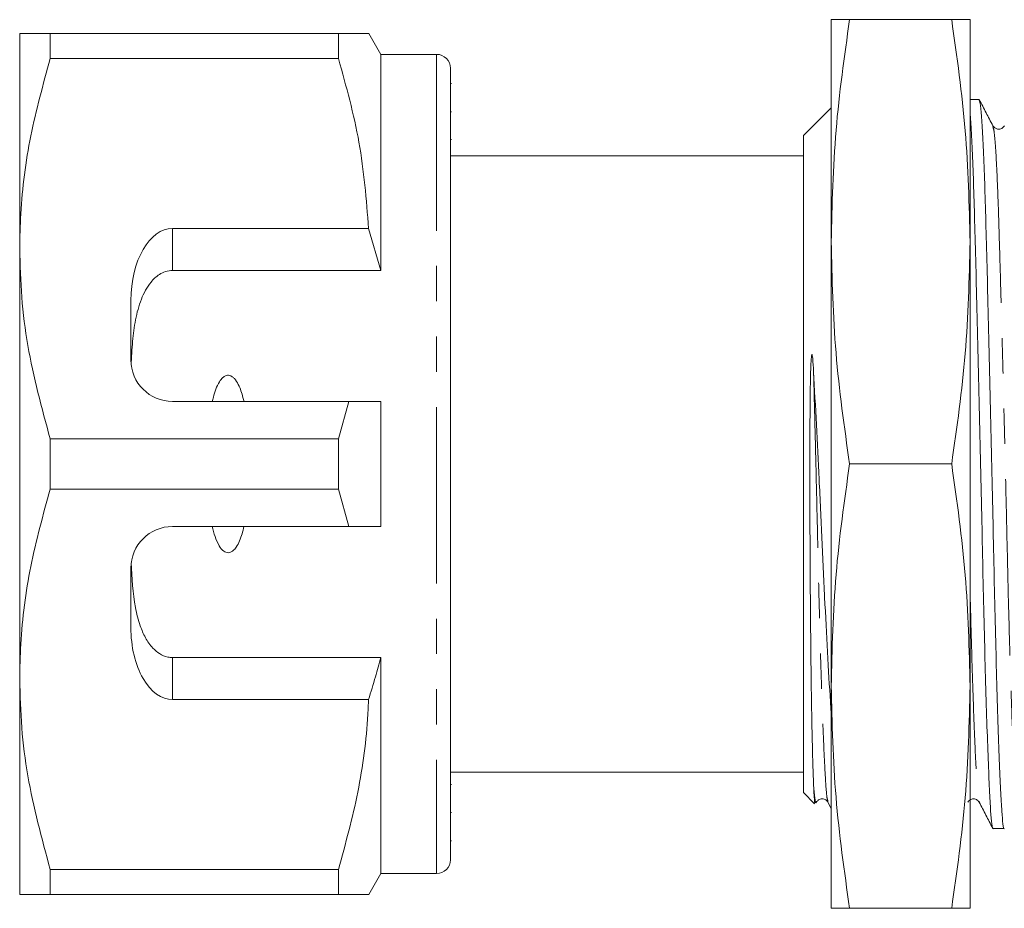
# Model space of a CAD drawing. Units: millimetres. Extents: x 131 to 271, y 29 to 263.
# Drawn here: x 131 to 166, y 68 to 100 of the extents above; entities that cross this region are included whole.
import ezdxf

# ---------------------------------------------------------------- set-up
doc = ezdxf.new("R2010")
doc.units = ezdxf.units.MM
doc.linetypes.add('PHANTOM', pattern=[12.7, 6.35, -1.27, 1.27, -1.27, 1.27, -1.27])

msp = doc.modelspace()

# ---------------------------------------------------------------- linework, layer by layer
at = {"color": 7, "linetype": 'Continuous', "lineweight": 15}
for p, q in [((160.162, 99.542), (160.162, 91.542)), ((164.498, 99.542), (160.825, 99.542)), ((165.162, 99.542), (165.162, 91.542)), ((130.962, 99.042), (130.962, 91.292)), ((132.059, 98.139), (132.059, 99.042)), ((142.432, 99.042), (132.059, 99.042)), ((142.432, 99.042), (142.432, 98.139)), ((143.962, 98.292), (143.529, 99.042)), ((145.962, 98.292), (143.962, 98.292)), ((143.962, 98.292), (143.962, 90.51)), ((132.059, 98.139), (142.432, 98.139)), ((146.462, 97.792), (146.462, 69.292)), ((146.499, 97.245), (146.462, 97.245)), ((165.482, 96.667), (165.162, 96.667)), ((146.499, 96.226), (146.462, 96.226)), ((160.162, 96.367), (159.162, 95.367)), ((159.162, 95.367), (159.162, 71.717)), ((146.462, 95.223), (146.499, 95.223)), ((159.162, 94.642), (146.462, 94.642)), ((143.515, 92.025), (136.462, 92.025)), ((143.962, 90.51), (143.515, 92.025)), ((160.162, 91.542), (160.162, 75.542)), ((165.162, 91.542), (165.162, 75.542)), ((130.962, 91.292), (130.962, 75.792)), ((136.462, 90.51), (143.962, 90.51)), ((134.962, 89.427), (134.962, 87.292)), ((136.462, 85.792), (142.807, 85.792)), ((142.807, 85.792), (142.432, 84.444)), ((143.962, 85.792), (143.962, 81.292)), ((132.059, 82.639), (132.059, 84.444)), ((142.432, 84.444), (132.059, 84.444)), ((142.432, 84.444), (142.432, 82.639)), ((164.498, 83.542), (160.825, 83.542)), ((132.059, 82.639), (142.432, 82.639)), ((142.432, 82.639), (142.807, 81.292)), ((142.807, 81.292), (136.462, 81.292)), ((134.962, 79.792), (134.962, 77.656)), ((136.462, 76.573), (143.962, 76.573)), ((143.962, 76.573), (143.962, 68.792)), ((130.962, 75.792), (130.962, 68.042)), ((160.162, 75.542), (160.162, 67.542)), ((165.162, 75.542), (165.162, 67.542)), ((136.462, 75.058), (143.515, 75.058)), ((146.462, 72.442), (159.162, 72.442)), ((146.499, 72.002), (146.462, 72.002)), ((159.162, 71.717), (159.568, 71.31)), ((160.046, 71.403), (160.049, 71.393)), ((160.046, 71.363), (160.162, 71.142)), ((165.488, 71.405), (165.491, 71.394)), ((146.462, 70.997), (146.499, 70.997)), ((165.988, 70.417), (166.389, 70.417)), ((146.462, 69.976), (146.499, 69.976)), ((142.432, 68.944), (132.059, 68.944)), ((132.059, 68.042), (132.059, 68.944)), ((142.432, 68.944), (142.432, 68.042)), ((143.529, 68.042), (143.962, 68.792)), ((143.962, 68.792), (145.962, 68.792)), ((132.059, 68.042), (142.432, 68.042)), ((164.498, 67.542), (160.825, 67.542))]:
    msp.add_line(p, q, dxfattribs=at)
at = {"color": 8, "linetype": 'PHANTOM', "lineweight": 0}
for p, q in [((145.962, 98.292), (145.962, 68.792)), ((136.462, 92.025), (136.462, 90.51)), ((136.462, 76.573), (136.462, 75.058))]:
    msp.add_line(p, q, dxfattribs=at)
at = {"color": 7, "linetype": 'Continuous', "lineweight": 15}
for centre, radius, start, end in [((145.962, 97.792), 0.5, 0, 90), ((136.462, 87.292), 1.5, 180, 270), ((136.462, 79.792), 1.5, 90, 180), ((145.962, 69.292), 0.5, 270, 0)]:
    msp.add_arc(centre, radius, start, end, dxfattribs=at)
for centre, start_param, end_param in [((136.462, 89.427), 0, 1.570796), ((136.462, 77.656), 1.570796, 3.141593)]:
    msp.add_ellipse(centre, major_axis=(0, 2.598), ratio=0.57735, start_param=start_param, end_param=end_param, dxfattribs=at)
for points, knots in [([(160.825, 99.542), (160.637, 98.216), (160.26, 95.559), (160.194, 92.883), (160.162, 91.542)], [0, 0, 0, 0, 0.498963, 1, 1, 1, 1]), ([(160.162, 99.542), (160.194, 99.542), (160.259, 99.542), (160.636, 99.542), (160.825, 99.542)], [0, 0, 0, 0, 0.498791, 1, 1, 1, 1]), ([(165.162, 91.542), (165.129, 92.877), (165.064, 95.553), (164.687, 98.21), (164.498, 99.542)], [0, 0, 0, 0, 0.498791, 1, 1, 1, 1]), ([(164.498, 99.542), (164.686, 99.542), (165.063, 99.542), (165.129, 99.542), (165.162, 99.542)], [0, 0, 0, 0, 0.4989632, 1, 1, 1, 1]), ([(132.059, 99.042), (131.862, 99.042), (131.468, 99.042), (131.055, 99.042), (130.994, 99.042), (130.962, 99.042)], [0, 0, 0, 0, 0.312444, 0.626497, 1, 1, 1, 1]), ([(143.521, 99.042), (143.523, 99.042), (143.555, 99.042), (143.421, 99.042), (143.084, 99.042), (142.65, 99.042), (142.432, 99.042)], [0, 0, 0, 0, 0.022621, 0.312609, 0.655054, 1, 1, 1, 1]), ([(130.962, 91.292), (130.97, 91.712), (130.997, 93.072), (131.3, 95.375), (131.805, 97.214), (132.059, 98.139)], [0, 0, 0, 0, 0.18206, 0.588762, 1, 1, 1, 1]), ([(142.432, 98.139), (142.711, 97.139), (143.273, 95.128), (143.434, 93.063), (143.515, 92.025)], [0, 0, 0, 0, 0.4970404, 1, 1, 1, 1]), ([(166.389, 70.42), (166.388, 70.419), (166.373, 70.365), (166.343, 70.552), (166.303, 70.994), (166.26, 71.773), (166.213, 72.847), (166.165, 74.209), (166.117, 75.809), (166.07, 77.583), (166.027, 79.467), (165.987, 81.437), (165.942, 83.479), (165.895, 85.562), (165.847, 87.611), (165.799, 89.548), (165.753, 91.303), (165.712, 92.847), (165.67, 94.17), (165.624, 95.259), (165.577, 96.064), (165.528, 96.574), (165.497, 96.634), (165.482, 96.663)], [0, 0, 0, 0, 0.001041, 0.050686, 0.098943, 0.14811, 0.198526, 0.249589, 0.300653, 0.351069, 0.400236, 0.448493, 0.498138, 0.54884, 0.599976, 0.650895, 0.700957, 0.749589, 0.798222, 0.848284, 0.899202, 0.950339, 1, 1, 1, 1]), ([(165.98, 95.723), (165.899, 95.879), (165.736, 96.19), (165.574, 96.501), (165.493, 96.657)], [0, 0, 0, 0, 0.499978, 1, 1, 1, 1]), ([(165.162, 96.156), (165.166, 96.115), (165.187, 95.922), (165.223, 95.258), (165.268, 94.195), (165.31, 92.869), (165.351, 91.331), (165.397, 89.578), (165.445, 87.643), (165.493, 85.596), (165.54, 83.513), (165.585, 81.471), (165.625, 79.5), (165.668, 77.613), (165.715, 75.836), (165.763, 74.233), (165.812, 72.867), (165.858, 71.789), (165.901, 71.005), (165.941, 70.557), (165.971, 70.367), (165.987, 70.42), (165.988, 70.422)], [0, 0, 0, 0, 0.015126, 0.070845, 0.125627, 0.178845, 0.232062, 0.286844, 0.342563, 0.398521, 0.454002, 0.508328, 0.561135, 0.614938, 0.670106, 0.725984, 0.781862, 0.83703, 0.890833, 0.94364, 0.997966, 1, 1, 1, 1]), ([(166.396, 95.721), (166.369, 95.685), (166.317, 95.614), (166.098, 95.582), (166.026, 95.667), (165.981, 95.721)], [0, 0, 0, 0, 0.278431, 0.5436154, 1, 1, 1, 1]), ([(160.162, 91.542), (160.194, 90.207), (160.259, 87.53), (160.636, 84.873), (160.825, 83.542)], [0, 0, 0, 0, 0.4987908, 1, 1, 1, 1]), ([(164.498, 83.542), (164.686, 84.867), (165.063, 87.524), (165.129, 90.201), (165.162, 91.542)], [0, 0, 0, 0, 0.498963, 1, 1, 1, 1]), ([(132.059, 84.444), (131.757, 85.561), (131.303, 87.246), (131.008, 89.545), (130.977, 90.709), (130.962, 91.292)], [0, 0, 0, 0, 0.495982, 0.748005, 1, 1, 1, 1]), ([(136.462, 90.51), (136.377, 90.502), (136.207, 90.486), (135.93, 90.346), (135.596, 90.028), (135.308, 89.466), (135.114, 88.738), (135.011, 87.942), (134.986, 87.39), (134.973, 87.105)], [0, 0, 0, 0, 0.059816, 0.119331, 0.220636, 0.401119, 0.59587, 0.791179, 1, 1, 1, 1]), ([(159.529, 86.875), (159.521, 87.032), (159.51, 87.227), (159.487, 87.425), (159.477, 87.472), (159.472, 87.482), (159.47, 87.483), (159.468, 87.483), (159.467, 87.482), (159.466, 87.481), (159.463, 87.476), (159.457, 87.457), (159.447, 87.377), (159.434, 87.172), (159.41, 86.468), (159.399, 85.288), (159.394, 83.687), (159.396, 82.082), (159.402, 80.502), (159.409, 79.229), (159.418, 78.006), (159.429, 76.838), (159.445, 75.552), (159.463, 74.401), (159.484, 73.41), (159.506, 72.573), (159.521, 72.178), (159.529, 71.978)], [0, 0, 0, 0, 0.025211, 0.031515, 0.033095, 0.033493, 0.033592, 0.033674, 0.033757, 0.033853, 0.034018, 0.034538, 0.036937, 0.046459, 0.066682, 0.147683, 0.228724, 0.309774, 0.390828, 0.471881, 0.512343, 0.593396, 0.67445, 0.755503, 0.836557, 0.917563, 1, 1, 1, 1]), ([(160.162, 74.608), (160.153, 74.734), (160.109, 75.37), (160.029, 76.759), (159.926, 78.718), (159.83, 80.824), (159.733, 82.926), (159.631, 84.972), (159.563, 86.241), (159.529, 86.875)], [0, 0, 0, 0, 0.040269, 0.204878, 0.369486, 0.534265, 0.698986, 0.849493, 1, 1, 1, 1]), ([(139.03, 85.792), (139.019, 85.838), (138.97, 86.049), (138.877, 86.336), (138.727, 86.585), (138.612, 86.69), (138.525, 86.733), (138.438, 86.739), (138.354, 86.715), (138.248, 86.642), (138.065, 86.398), (137.964, 86.09), (137.905, 85.843), (137.893, 85.792)], [0, 0, 0, 0, 0.061648, 0.279152, 0.388212, 0.433024, 0.478283, 0.50987, 0.541425, 0.588103, 0.672782, 0.931138, 1, 1, 1, 1]), ([(142.807, 85.792), (142.946, 85.792), (143.331, 85.792), (143.716, 85.792), (143.962, 85.792)], [0, 0, 0, 0, 0.360724, 1, 1, 1, 1]), ([(160.825, 83.542), (160.637, 82.216), (160.26, 79.559), (160.194, 76.883), (160.162, 75.542)], [0, 0, 0, 0, 0.498963, 1, 1, 1, 1]), ([(165.162, 75.542), (165.129, 76.877), (165.064, 79.553), (164.687, 82.21), (164.498, 83.542)], [0, 0, 0, 0, 0.498791, 1, 1, 1, 1]), ([(130.962, 75.792), (130.97, 76.212), (130.997, 77.572), (131.3, 79.875), (131.805, 81.714), (132.059, 82.639)], [0, 0, 0, 0, 0.18206, 0.588762, 1, 1, 1, 1]), ([(137.893, 81.292), (137.953, 81.049), (138.034, 80.724), (138.256, 80.427), (138.382, 80.356), (138.467, 80.342), (138.556, 80.362), (138.659, 80.426), (138.83, 80.636), (138.946, 80.945), (139.009, 81.203), (139.03, 81.292)], [0, 0, 0, 0, 0.320801, 0.428644, 0.465785, 0.503264, 0.535841, 0.579842, 0.656761, 0.881962, 1, 1, 1, 1]), ([(143.962, 81.292), (143.716, 81.292), (143.331, 81.292), (142.946, 81.292), (142.807, 81.292)], [0, 0, 0, 0, 0.639276, 1, 1, 1, 1]), ([(134.973, 79.978), (135.001, 79.435), (135.041, 78.657), (135.265, 77.774), (135.473, 77.282), (135.708, 76.94), (135.985, 76.702), (136.239, 76.587), (136.405, 76.577), (136.462, 76.573)], [0, 0, 0, 0, 0.39787, 0.570545, 0.688612, 0.805976, 0.882635, 0.959989, 1, 1, 1, 1]), ([(143.515, 75.058), (143.6, 75.332), (143.756, 75.834), (143.897, 76.342), (143.962, 76.573)], [0, 0, 0, 0, 0.543778, 1, 1, 1, 1]), ([(132.059, 68.944), (131.757, 70.061), (131.303, 71.746), (131.008, 74.045), (130.977, 75.209), (130.962, 75.792)], [0, 0, 0, 0, 0.495982, 0.748005, 1, 1, 1, 1]), ([(160.162, 75.542), (160.194, 74.207), (160.259, 71.53), (160.636, 68.873), (160.825, 67.542)], [0, 0, 0, 0, 0.498791, 1, 1, 1, 1]), ([(164.498, 67.542), (164.686, 68.867), (165.063, 71.524), (165.129, 74.201), (165.162, 75.542)], [0, 0, 0, 0, 0.498963, 1, 1, 1, 1]), ([(143.515, 75.058), (143.507, 74.882), (143.457, 73.768), (143.191, 71.708), (142.686, 69.869), (142.432, 68.944)], [0, 0, 0, 0, 0.085198, 0.540062, 1, 1, 1, 1]), ([(159.529, 71.978), (159.543, 71.809), (159.571, 71.466), (159.605, 71.287), (159.626, 71.381), (159.63, 71.401)], [0, 0, 0, 0, 0.432592, 0.877495, 1, 1, 1, 1]), ([(159.529, 71.978), (159.535, 71.848), (159.548, 71.588), (159.567, 71.343), (159.581, 71.334), (159.588, 71.329)], [0, 0, 0, 0, 0.330809, 0.665446, 1, 1, 1, 1]), ([(159.632, 71.362), (159.653, 71.392), (159.695, 71.452), (159.839, 71.499), (159.983, 71.452), (160.026, 71.392), (160.047, 71.362)], [0, 0, 0, 0, 0.247708, 0.501202, 0.754114, 1, 1, 1, 1]), ([(165.074, 71.362), (165.119, 71.416), (165.191, 71.501), (165.41, 71.47), (165.462, 71.398), (165.489, 71.362)], [0, 0, 0, 0, 0.457591, 0.72247, 1, 1, 1, 1]), ([(165.488, 71.365), (165.569, 71.209), (165.731, 70.898), (165.893, 70.587), (165.974, 70.431)], [0, 0, 0, 0, 0.499978, 1, 1, 1, 1]), ([(130.962, 68.042), (130.994, 68.042), (131.055, 68.042), (131.467, 68.042), (131.861, 68.042), (132.059, 68.042)], [0, 0, 0, 0, 0.373503, 0.685839, 1, 1, 1, 1]), ([(142.432, 68.042), (142.648, 68.042), (143.083, 68.042), (143.419, 68.042), (143.552, 68.042), (143.522, 68.042), (143.519, 68.042)], [0, 0, 0, 0, 0.342596, 0.687382, 0.970083, 1, 1, 1, 1]), ([(160.825, 67.542), (160.637, 67.542), (160.26, 67.542), (160.194, 67.542), (160.162, 67.542)], [0, 0, 0, 0, 0.498963, 1, 1, 1, 1]), ([(165.162, 67.542), (165.129, 67.542), (165.064, 67.542), (164.687, 67.542), (164.498, 67.542)], [0, 0, 0, 0, 0.498791, 1, 1, 1, 1])]:
    msp.add_open_spline(points, degree=3, knots=knots, dxfattribs=at)
at = {"color": 8, "linetype": 'PHANTOM', "lineweight": 0}
for points, knots in [([(165.98, 95.681), (165.995, 95.644), (166.03, 95.559), (166.086, 94.86), (166.144, 93.726), (166.197, 92.212), (166.249, 90.38), (166.308, 88.256), (166.368, 85.918), (166.428, 83.501), (166.483, 81.131), (166.533, 78.862), (166.59, 76.746), (166.65, 74.858), (166.71, 73.318), (166.768, 72.19), (166.818, 71.535), (166.858, 71.272), (166.882, 71.381), (166.887, 71.402)], [0, 0, 0, 0, 0.048843, 0.112755, 0.175822, 0.236876, 0.297929, 0.360997, 0.424908, 0.488395, 0.550238, 0.610727, 0.673245, 0.737014, 0.800783, 0.863301, 0.923789, 0.985633, 1, 1, 1, 1]), ([(159.529, 86.875), (159.543, 86.317), (159.572, 85.205), (159.619, 83.27), (159.668, 81.141), (159.719, 78.872), (159.776, 76.754), (159.836, 74.867), (159.896, 73.32), (159.953, 72.209), (160, 71.535), (160.032, 71.443), (160.046, 71.403)], [0, 0, 0, 0, 0.078504, 0.156314, 0.264242, 0.369805, 0.47891, 0.590199, 0.701487, 0.810592, 0.916155, 1, 1, 1, 1]), ([(165.162, 78.907), (165.18, 78.192), (165.218, 76.741), (165.278, 74.869), (165.338, 73.319), (165.395, 72.21), (165.441, 71.536), (165.474, 71.445), (165.488, 71.405)], [0, 0, 0, 0, 0.172212, 0.349359, 0.526506, 0.700177, 0.86821, 1, 1, 1, 1])]:
    msp.add_open_spline(points, degree=3, knots=knots, dxfattribs=at)

doc.saveas('drawing.dxf')
